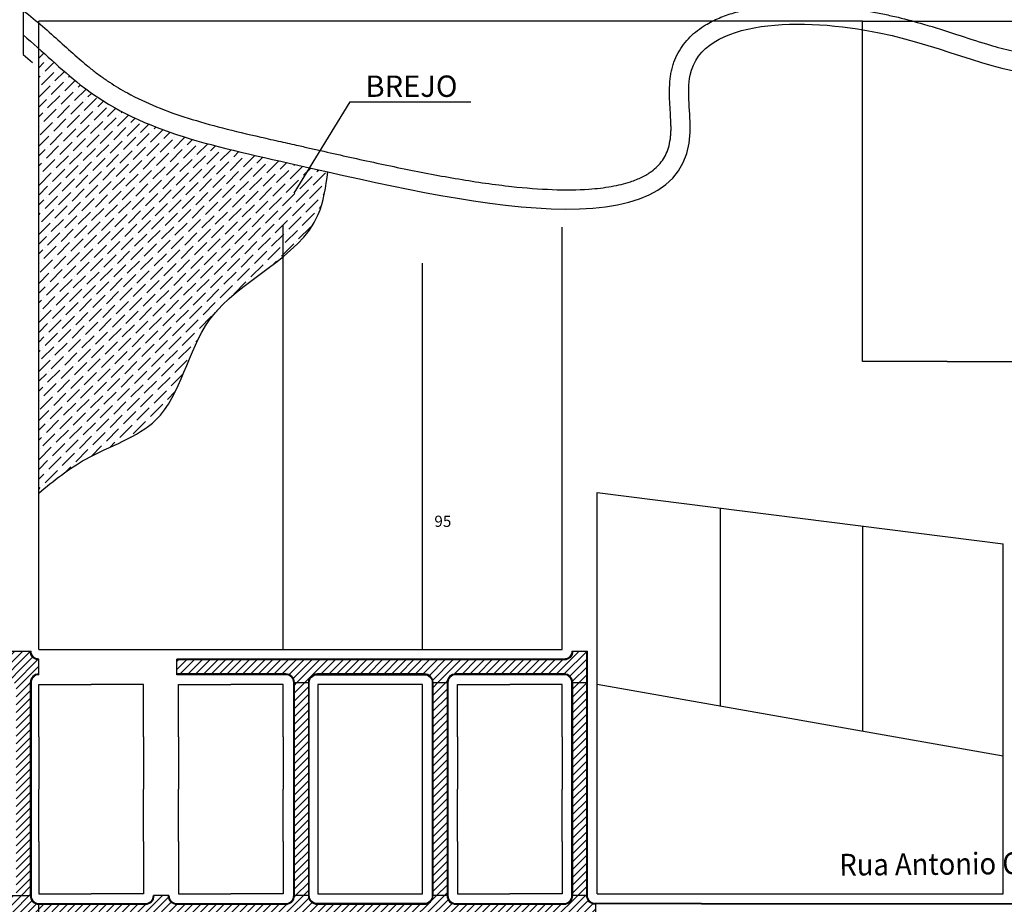
# Model space of a CAD drawing. Units: millimetres. Extents: x 504589 to 541177, y 8856770 to 8865457.
# Drawn here: x 506826 to 507390, y 8864080 to 8864587 of the extents above; entities that cross this region are included whole.
import ezdxf

# ---------------------------------------------------------------- set-up
doc = ezdxf.new("R2010")
doc.units = ezdxf.units.MM
doc.layers.add('Rua', color=1, linetype='CONTINUOUS')
doc.styles.get("Standard").update_dxf_attribs({"font": 'ISOCP'})
pattern_1 = [(45, (503767.8868, 8857730.5024), (-2.245064, 2.245064), [])]

msp = doc.modelspace()

# ---------------------------------------------------------------- hatches: boundary and pattern name
at = {"layer": 'Rua'}
h = msp.add_hatch(dxfattribs=at)
h.set_pattern_fill('ANSI36', color=256, scale=1.25, style=0)
h.set_pattern_definition([(45, (505585.8487, 8863415.1084), (2.1047475, 7.717408), [9.921875, -1.984375, 0, -1.984375])])
edge = h.paths.add_edge_path()
edge.add_spline(control_points=[(506836.6087, 8864455.2859), (506877.3918, 8864469.0189), (506916.2179, 8864488.8928), (506954.507, 8864510.4516)], knot_values=[3199.57362918, 3199.57362918, 3199.57362918, 3199.57362918, 3330.1761905, 3330.1761905, 3330.1761905, 3330.1761905], degree=3, periodic=0)
edge.add_spline(control_points=[(506954.507, 8864510.4516), (506916.9015, 8864519.3137), (506878.5433, 8864531.176), (506844.6004, 8864563.155), (506836.6087, 8864570.2859)], knot_values=[697.86681891, 697.86681891, 697.86681891, 697.86681891, 909.43349904, 972.49257248, 972.49257248, 972.49257248, 972.49257248], degree=3, periodic=0)
edge.add_line((506836.6087, 8864570.2859), (506836.6087, 8864455.2859))
edge = h.paths.add_edge_path()
edge.add_spline(control_points=[(506954.507, 8864510.4516), (506916.2179, 8864488.8928), (506877.3918, 8864469.0189), (506836.6087, 8864455.2859)], knot_values=[3199.57362918, 3199.57362918, 3199.57362918, 3199.57362918, 3330.1761905, 3330.1761905, 3330.1761905, 3330.1761905], degree=3, periodic=0)
edge.add_line((506836.6087, 8864455.2859), (506836.6087, 8864367.2048))
edge.add_spline(control_points=[(506836.6087, 8864367.2048), (506864.4262, 8864372.9429), (506892.1009, 8864378.7459), (506919.7257, 8864384.5715)], knot_values=[3272.06602255, 3272.06602255, 3272.06602255, 3272.06602255, 3357.07963676, 3357.07963676, 3357.07963676, 3357.07963676], degree=3, periodic=0)
edge.add_spline(control_points=[(506919.7257, 8864384.5715), (506924.0207, 8864394.9356), (506938.7584, 8864434.4301), (506995.8124, 8864452.9179), (507001.1083, 8864491.0474), (507002.2973, 8864499.6081)], knot_values=[111.51040479, 111.51040479, 111.51040479, 111.51040479, 144.27781081, 230.9609232, 256.05720039, 256.05720039, 256.05720039, 256.05720039], degree=3, periodic=0)
edge.add_spline(control_points=[(507002.2973, 8864499.6081), (506996.4052, 8864500.9377), (506979.5518, 8864504.7658), (506964.1268, 8864508.1846), (506954.507, 8864510.4516)], knot_values=[972.49257248, 972.49257248, 972.49257248, 972.49257248, 1000.64475829, 1054.76514525, 1054.76514525, 1054.76514525, 1054.76514525], degree=3, periodic=0)
edge = h.paths.add_edge_path()
edge.add_line((506836.6087, 8864367.2048), (506836.6087, 8864315.6386))
edge.add_spline(control_points=[(506836.6087, 8864315.6386), (506845.1746, 8864322.5961), (506865.6005, 8864339.1851), (506904.6451, 8864350.7166), (506915.4973, 8864374.3679), (506919.7257, 8864384.5715)], knot_values=[0.00756823, 0.00756823, 0.00756823, 0.00756823, 33.24056959, 79.2507104, 111.51040479, 111.51040479, 111.51040479, 111.51040479], degree=3, periodic=0)
edge.add_spline(control_points=[(506919.7257, 8864384.5715), (506892.1009, 8864378.7459), (506864.4262, 8864372.9429), (506836.6087, 8864367.2048)], knot_values=[3272.06602255, 3272.06602255, 3272.06602255, 3272.06602255, 3357.07963676, 3357.07963676, 3357.07963676, 3357.07963676], degree=3, periodic=0)
h = msp.add_hatch(dxfattribs=at)
h.set_pattern_fill('ANSI31', color=8)
h.set_pattern_definition(pattern_1)
h.paths.add_polyline_path([(506823.7587, 8864085.0162), (506831.7587, 8864085.0162), (506831.7587, 8864207.0162, -0.41421356), (506836.7587, 8864212.0162), (506836.7587, 8864220.014, -0.41421356), (506831.7587, 8864225.014), (506811.4587, 8864225.014, -0.4054525), (506806.6087, 8864220.0162), (506806.6087, 8864212.014, -0.4054525), (506811.4587, 8864207.0162), (506811.4587, 8864085.0162), (506821.6087, 8864085.0162, -0.41421356), (506819.4587, 8864087.1662), (506819.4587, 8864204.8707, -1), (506823.7587, 8864204.8707)])
h = msp.add_hatch(dxfattribs=at)
h.set_pattern_fill('ANSI31', color=8)
h.set_pattern_definition(pattern_1)
h.paths.add_polyline_path([(507150.6087, 8864225.0162), (507142.6087, 8864225.0162, -0.41421356), (507137.6087, 8864220.0162), (506915.7587, 8864220.0162), (506915.7587, 8864212.0162), (506978.1791, 8864212.0162, -0.41421356), (506983.1791, 8864207.0162), (506991.1791, 8864207.0162, -0.41421356), (506996.1791, 8864212.0162), (507057.6087, 8864212.0162, -0.41421356), (507062.6087, 8864207.0162), (507070.6087, 8864207.0162, -0.41421356), (507075.6087, 8864212.0162), (507137.6087, 8864212.0162, -0.41421356), (507142.6087, 8864207.0162), (507150.6087, 8864207.0162)])
h = msp.add_hatch(dxfattribs=at)
h.set_pattern_fill('ANSI31', color=8)
h.set_pattern_definition(pattern_1)
h.paths.add_polyline_path([(506983.1791, 8864085.0162), (506991.1791, 8864085.0162), (506991.1791, 8864207.0162), (506983.1791, 8864207.0162)])
h = msp.add_hatch(dxfattribs=at)
h.set_pattern_fill('ANSI31', color=8)
h.set_pattern_definition(pattern_1)
h.paths.add_polyline_path([(507070.6087, 8864207.0162), (507062.6087, 8864207.0162), (507062.6087, 8864085.0162), (507070.6087, 8864085.0162)])
h = msp.add_hatch(dxfattribs=at)
h.set_pattern_fill('ANSI31', color=8)
h.set_pattern_definition(pattern_1)
h.paths.add_polyline_path([(507142.6087, 8864085.0162), (507150.6087, 8864085.0162), (507150.6087, 8864207.0162), (507142.6087, 8864207.0162)])
h = msp.add_hatch(dxfattribs=at)
h.set_pattern_fill('ANSI31', color=8)
h.set_pattern_definition(pattern_1)
h.paths.add_polyline_path([(506823.7587, 8863945.0117), (506831.7587, 8863945.0117), (506831.7587, 8864067.0162, -0.41421356), (506836.7587, 8864072.0162), (506836.7587, 8864072.0167), (506836.7587, 8864080.0162, -0.41421356), (506831.7587, 8864085.0162), (506811.4587, 8864085.0162, -0.4054525), (506806.6087, 8864080.0185), (506806.6087, 8864072.014, -0.4054525), (506811.4587, 8864067.0162), (506811.4587, 8863945.0117), (506821.6087, 8863945.0117, -0.41421356), (506819.4587, 8863947.1617), (506819.4587, 8864064.8662, -1), (506823.7587, 8864064.8662)])
h = msp.add_hatch(dxfattribs=at)
h.set_pattern_fill('ANSI31', color=8)
h.set_pattern_definition(pattern_1)
h.paths.add_polyline_path([(506978.1791, 8864072.0167, -0.41421356), (506983.1791, 8864067.0167), (506991.1791, 8864067.0167, -0.41421356), (506996.1791, 8864072.0167), (507057.6087, 8864072.0167, -0.41421356), (507062.6087, 8864067.0167), (507070.6087, 8864067.0167, -0.41421356), (507075.6087, 8864072.0167), (507137.6087, 8864072.0167, -0.41421356), (507142.6087, 8864067.0167), (507150.6087, 8864067.0167, -0.41421356), (507155.6087, 8864072.0167), (507155.6087, 8864080.0162, -0.41421356), (507150.6087, 8864085.0162), (507142.6087, 8864085.0162, -0.41421356), (507137.6087, 8864080.0162), (507075.6087, 8864080.0162, -0.41421356), (507070.6087, 8864085.0162), (507062.6087, 8864085.0162, -0.41421356), (507057.6087, 8864080.0162), (506996.1791, 8864080.0162, -0.41421356), (506991.1791, 8864085.0162), (506983.1791, 8864085.0162, -0.41421356), (506978.1791, 8864080.0162), (506915.7587, 8864080.0162, -0.41421356), (506910.7587, 8864085.0162), (506902.7587, 8864085.0162, -0.41421356), (506897.7587, 8864080.0162), (506836.7587, 8864080.0162), (506836.7587, 8864072.0167), (506897.7587, 8864072.0167, -0.41421356), (506902.7587, 8864067.0167), (506910.7587, 8864067.0167, -0.41421356), (506915.7587, 8864072.0167)])

# ---------------------------------------------------------------- linework, layer by layer
for p, q in [((506827.6429, 8864618.1763), (506827.6429, 8864566.7775)), ((506836.6087, 8864226.014), (506836.6087, 8864586.014)), ((507308.6087, 8864586.014), (506836.6087, 8864586.014)), ((507308.6087, 8864586.014), (507502.6087, 8864586.014)), ((507308.6087, 8864391.014), (507308.6087, 8864586.014)), ((506827.6429, 8864566.7775), (506833.1204, 8864562.2154)), ((506982.988, 8864487.4951), (507014.9841, 8864539.8232)), ((507014.9841, 8864539.8232), (507084.3091, 8864539.8232)), ((506976.6087, 8864226.014), (506976.6087, 8864468.9271)), ((507136.6087, 8864226.014), (507136.6087, 8864467.9457)), ((507056.6087, 8864226.014), (507056.6087, 8864447.3348)), ((507357.1087, 8864391.014), (507308.6087, 8864391.014)), ((507357.1087, 8864391.014), (507502.6087, 8864391.014)), ((507156.6087, 8864086.014), (507156.6087, 8864316.014)), ((507156.6087, 8864316.014), (507389.2395, 8864286.6009)), ((507227.0196, 8864307.1114), (507227.0196, 8864193.5784)), ((507308.6039, 8864296.7962), (507308.6039, 8864179.1695)), ((507389.2395, 8864086.014), (507389.2395, 8864286.6009)), ((506836.6087, 8864226.014), (507136.6087, 8864226.014)), ((506836.6087, 8864206.014), (506866.6087, 8864206.014)), ((506836.6087, 8864176.014), (506836.6087, 8864206.014)), ((506896.6087, 8864206.014), (506866.6087, 8864206.014)), ((506896.6087, 8864176.014), (506896.6087, 8864206.014)), ((506916.6087, 8864176.014), (506916.6087, 8864206.014)), ((506916.6087, 8864206.014), (506946.6087, 8864206.014)), ((506976.6087, 8864206.014), (506946.6087, 8864206.014)), ((506976.6087, 8864176.014), (506976.6087, 8864206.014)), ((507076.6087, 8864176.014), (507076.6087, 8864206.014)), ((507076.6087, 8864206.014), (507106.6087, 8864206.014)), ((507136.6087, 8864206.014), (507106.6087, 8864206.014)), ((507136.6087, 8864176.014), (507136.6087, 8864206.014)), ((507389.2395, 8864164.9281), (507156.6087, 8864206.014)), ((506836.6087, 8864176.014), (506836.6087, 8864146.014)), ((506896.6087, 8864176.014), (506896.6087, 8864146.014)), ((506916.6087, 8864176.014), (506916.6087, 8864146.014)), ((506976.6087, 8864176.014), (506976.6087, 8864146.014)), ((507076.6087, 8864176.014), (507076.6087, 8864146.014)), ((507136.6087, 8864176.014), (507136.6087, 8864146.014)), ((506836.6087, 8864116.014), (506836.6087, 8864146.014)), ((506896.6087, 8864116.014), (506896.6087, 8864146.014)), ((506916.6087, 8864116.014), (506916.6087, 8864146.014)), ((506976.6087, 8864116.014), (506976.6087, 8864146.014)), ((507076.6087, 8864116.014), (507076.6087, 8864146.014)), ((507136.6087, 8864116.014), (507136.6087, 8864146.014)), ((506836.6087, 8864116.014), (506836.6087, 8864086.014)), ((506896.6087, 8864116.014), (506896.6087, 8864086.014)), ((506916.6087, 8864116.014), (506916.6087, 8864086.014)), ((506976.6087, 8864116.014), (506976.6087, 8864086.014)), ((507076.6087, 8864116.014), (507076.6087, 8864086.014)), ((507136.6087, 8864116.014), (507136.6087, 8864086.014)), ((506836.6087, 8864086.014), (506866.6087, 8864086.014)), ((506896.6087, 8864086.014), (506866.6087, 8864086.014)), ((506916.6087, 8864086.014), (506946.6087, 8864086.014)), ((506976.6087, 8864086.014), (506946.6087, 8864086.014)), ((507076.6087, 8864086.014), (507106.6087, 8864086.014)), ((507136.6087, 8864086.014), (507106.6087, 8864086.014)), ((507156.6087, 8864086.014), (507389.2395, 8864086.014))]:
    msp.add_line(p, q, dxfattribs=at)
at = {"layer": 'Rua', "lineweight": 5}
msp.add_line((507150.6087, 8864207.0162), (507151.0587, 8864207.0162), dxfattribs=at)
at = {"layer": 'Rua', "color": 8}
for p, q in [((506911.2087, 8864085.0162), (506902.3087, 8864085.0162)), ((506991.6291, 8864085.0162), (506982.7291, 8864085.0162)), ((507071.0587, 8864085.0162), (507062.1587, 8864085.0162)), ((507151.0587, 8864085.0162), (507142.1587, 8864085.0162)), ((506836.7587, 8864071.5662), (506836.7587, 8864080.4662))]:
    msp.add_line(p, q, dxfattribs=at)
for points in [[(506811.0087, 8864225.014), (506832.2087, 8864225.014)], [(507142.1587, 8864225.0162), (507151.0587, 8864225.0162)], [(506836.7587, 8864211.5662), (506836.7587, 8864220.464)], [(506915.7587, 8864211.5662), (506915.7587, 8864220.4662)], [(506982.7291, 8864207.0162), (506991.6291, 8864207.0162)], [(507062.1587, 8864207.0162), (507071.0587, 8864207.0162)], [(507142.1587, 8864207.0162), (507151.0587, 8864207.0162)], [(506811.0087, 8864085.0162), (506832.2087, 8864085.0162)], [(507155.6087, 8864080.4662), (507155.6087, 8864071.5667)], [(507216.4087, 8864080.464), (507155.6087, 8864080.464)], [(507216.4087, 8864080.314), (507155.6087, 8864080.314)], [(507216.4087, 8864080.464), (507296.6087, 8864080.464)], [(507216.4087, 8864080.314), (507296.6087, 8864080.314)], [(507296.4087, 8864080.464), (507376.6087, 8864080.464)], [(507296.4087, 8864080.314), (507376.6087, 8864080.314)], [(507376.4087, 8864080.464), (507456.6087, 8864080.464)], [(507376.4087, 8864080.314), (507456.6087, 8864080.314)]]:
    msp.add_lwpolyline(points, dxfattribs=at)
for points in [[(506836.7587, 8864220.014, -0.41421356), (506831.7587, 8864225.014)], [(506836.7587, 8864220.314, -0.41421356), (506832.0587, 8864225.014)], [(506836.7587, 8864220.464, -0.41421356), (506832.2087, 8864225.014)], [(507142.6087, 8864225.0162), (507142.6087, 8864225.0162, -0.41421356), (507137.6087, 8864220.0162), (506915.7587, 8864220.0162)], [(507142.3087, 8864225.0162), (507142.3087, 8864225.0162, -0.41421356), (507137.6087, 8864220.3162), (506915.7587, 8864220.3162)], [(507142.1587, 8864225.0162), (507142.1587, 8864225.0162, -0.41421356), (507137.6087, 8864220.4662), (506915.7587, 8864220.4662)], [(507155.6087, 8864080.0162, -0.41421356), (507150.6087, 8864085.0162), (507150.6087, 8864225.0162)], [(507155.6087, 8864080.3162, -0.41421356), (507150.9087, 8864085.0162), (507150.9087, 8864225.0162)], [(507155.6087, 8864080.4662, -0.41421356), (507151.0587, 8864085.0162), (507151.0587, 8864225.0162)], [(506836.7587, 8864212.0162, 0.41421356), (506831.7587, 8864207.0162), (506831.7587, 8864085.0162, 0.41421356), (506836.7587, 8864080.0162)], [(506836.7587, 8864211.7162, 0.41421356), (506832.0587, 8864207.0162), (506832.0587, 8864085.0162, 0.41421356), (506836.7587, 8864080.3162)], [(506836.7587, 8864211.5662, 0.41421356), (506832.2087, 8864207.0162), (506832.2087, 8864085.0162, 0.41421356), (506836.7587, 8864080.4662)], [(506915.7587, 8864080.0162), (506978.1791, 8864080.0162, 0.41421356), (506983.1791, 8864085.0162), (506983.1791, 8864207.0162), (506983.1791, 8864207.0162, 0.41421356), (506978.1791, 8864212.0162), (506915.7587, 8864212.0162)], [(506915.7587, 8864080.3162), (506978.1791, 8864080.3162, 0.41421356), (506982.8791, 8864085.0162), (506982.8791, 8864207.0162), (506982.8791, 8864207.0162, 0.41421356), (506978.1791, 8864211.7162), (506915.7587, 8864211.7162)], [(506915.7587, 8864080.4662), (506978.1791, 8864080.4662, 0.41421356), (506982.7291, 8864085.0162), (506982.7291, 8864207.0162), (506982.7291, 8864207.0162, 0.41421356), (506978.1791, 8864211.5662), (506915.7587, 8864211.5662)], [(506996.1791, 8864212.0162, 0.41421356), (506991.1791, 8864207.0162), (506991.1791, 8864207.0162), (506991.1791, 8864085.0162), (506991.1791, 8864085.0162, 0.41421356), (506996.1791, 8864080.0162), (507057.6087, 8864080.0162, 0.41421356), (507062.6087, 8864085.0162), (507062.6087, 8864207.0162), (507062.6087, 8864207.0162, 0.41421356), (507057.6087, 8864212.0162), (506996.1791, 8864212.0162), (506996.1791, 8864211.5662), (507057.6087, 8864211.5662, -0.41421356), (507062.1587, 8864207.0162), (507062.1587, 8864207.0162), (507062.1587, 8864085.0162, -0.41421356), (507057.6087, 8864080.4662), (506996.1791, 8864080.4662)], [(506996.1791, 8864080.4662, -0.41421356), (506991.6291, 8864085.0162), (506991.6291, 8864085.0162), (506991.6291, 8864207.0162), (506991.6291, 8864207.0162, -0.41421356), (506996.1791, 8864211.5662)], [(506836.7587, 8864080.0162), (506897.7587, 8864080.0162, 0.41421356), (506902.7587, 8864085.0162)], [(506836.7587, 8864080.3162), (506897.7587, 8864080.3162, 0.41421356), (506902.4587, 8864085.0162)], [(506836.7587, 8864080.4662), (506897.7587, 8864080.4662, 0.41421356), (506902.3087, 8864085.0162)], [(506910.7587, 8864085.0162), (506910.7587, 8864085.0162, 0.41421356), (506915.7587, 8864080.0162)], [(506911.0587, 8864085.0162), (506911.0587, 8864085.0162, 0.41421356), (506915.7587, 8864080.3162)], [(506911.2087, 8864085.0162), (506911.2087, 8864085.0162, 0.41421356), (506915.7587, 8864080.4662)]]:
    msp.add_lwpolyline(points, format="xyb", dxfattribs=at)
for points in [[(506996.1791, 8864080.3162, -0.41421356), (506991.4791, 8864085.0162), (506991.4791, 8864085.0162), (506991.4791, 8864207.0162), (506991.4791, 8864207.0162, -0.41421356), (506996.1791, 8864211.7162), (507057.6087, 8864211.7162, -0.41421356), (507062.3087, 8864207.0162), (507062.3087, 8864207.0162), (507062.3087, 8864085.0162, -0.41421356), (507057.6087, 8864080.3162)], [(507070.6087, 8864085.0162, 0.41421356), (507075.6087, 8864080.0162), (507137.6087, 8864080.0162, 0.41421356), (507142.6087, 8864085.0162), (507142.6087, 8864207.0162), (507142.6087, 8864207.0162, 0.41421356), (507137.6087, 8864212.0162), (507075.6087, 8864212.0162, 0.41421356), (507070.6087, 8864207.0162), (507070.6087, 8864207.0162)], [(507070.9087, 8864085.0162, 0.41421356), (507075.6087, 8864080.3162), (507137.6087, 8864080.3162, 0.41421356), (507142.3087, 8864085.0162), (507142.3087, 8864207.0162), (507142.3087, 8864207.0162, 0.41421356), (507137.6087, 8864211.7162), (507075.6087, 8864211.7162, 0.41421356), (507070.9087, 8864207.0162), (507070.9087, 8864207.0162)], [(507071.0587, 8864085.0162, 0.41421356), (507075.6087, 8864080.4662), (507137.6087, 8864080.4662, 0.41421356), (507142.1587, 8864085.0162), (507142.1587, 8864207.0162), (507142.1587, 8864207.0162, 0.41421356), (507137.6087, 8864211.5662), (507075.6087, 8864211.5662, 0.41421356), (507071.0587, 8864207.0162), (507071.0587, 8864207.0162)]]:
    msp.add_lwpolyline(points, format="xyb", close=True, dxfattribs=at)
at = {"layer": 'Rua'}
msp.add_lwpolyline([(507056.6087, 8864086.014), (507056.6087, 8864206.014), (506996.6087, 8864206.014), (506996.6087, 8864086.014)], close=True, dxfattribs=at)
for points, knots in [([(506827.6429, 8864592.1333), (506828.7118, 8864591.3287), (506829.7681, 8864590.5122), (506834.4482, 8864586.8145), (506837.9466, 8864583.8301), (506844.7545, 8864577.83), (506848.0641, 8864574.8139), (506854.5569, 8864568.9366), (506857.7403, 8864566.0753), (506862.1476, 8864562.2967), (506863.4079, 8864561.2375), (506865.4909, 8864559.5332), (506866.3174, 8864558.8692), (506868.7884, 8864556.9262), (506870.4431, 8864555.6814), (506873.7755, 8864553.2826), (506875.4526, 8864552.129), (506880.5242, 8864548.7939), (506883.9591, 8864546.7379), (506892.8137, 8864541.8997), (506898.3327, 8864539.2998), (506909.8553, 8864534.5588), (506915.859, 8864532.4184), (506928.4609, 8864528.4298), (506935.0587, 8864526.5819), (506948.9339, 8864523.0095), (506956.211, 8864521.285), (506967.5861, 8864518.682), (506971.397, 8864517.8239), (506978.6392, 8864516.2007), (506982.0456, 8864515.4401), (506987.8744, 8864514.1333), (506990.2586, 8864513.5968), (506995.0751, 8864512.5109), (506997.509, 8864511.9613), (507004.8777, 8864510.2989), (507009.8801, 8864509.1726), (507025.0825, 8864505.7899), (507035.4781, 8864503.53), (507056.3812, 8864499.2712), (507066.8889, 8864497.2726), (507087.5918, 8864493.8061), (507097.7873, 8864492.3385), (507115.6761, 8864490.3873), (507123.492, 8864489.7755), (507138.3426, 8864489.2228), (507145.3775, 8864489.283), (507156.439, 8864490.0445), (507160.7376, 8864490.5497), (507168.6925, 8864491.9535), (507172.3477, 8864492.8525), (507178.0545, 8864494.7358), (507180.2749, 8864495.6352), (507184.2922, 8864497.6108), (507186.0884, 8864498.6861), (507188.9874, 8864500.7855), (507190.1574, 8864501.7835), (507192.2568, 8864503.8951), (507193.187, 8864505.0086), (507194.8425, 8864507.3945), (507195.5686, 8864508.6676), (507196.8297, 8864511.4437), (507197.3646, 8864512.9476), (507198.2214, 8864516.2566), (507198.5426, 8864518.062), (507198.8075, 8864520.7986), (507198.8618, 8864521.5806), (507198.9099, 8864522.7277), (507198.9205, 8864523.0708), (507198.9349, 8864523.7775), (507198.9387, 8864524.1398), (507198.9405, 8864525.2508), (507198.9287, 8864526.024), (507198.8586, 8864528.5288), (507198.7622, 8864530.3561), (507198.5344, 8864534.1794), (507198.4034, 8864536.1755), (507198.1849, 8864540.284), (507198.0972, 8864542.3965), (507198.0594, 8864546.7095), (507198.1086, 8864548.9103), (507198.3656, 8864552.1053), (507198.4664, 8864553.0671), (507198.7169, 8864554.9149), (507198.8612, 8864555.7997), (507199.133, 8864557.1812), (507199.2393, 8864557.6745), (507199.4689, 8864558.6505), (507199.5924, 8864559.135), (507199.9888, 8864560.5766), (507200.2878, 8864561.5223), (507201.2858, 8864564.3065), (507202.0865, 8864566.0922), (507203.9313, 8864569.4919), (507204.9749, 8864571.1056), (507207.2661, 8864574.143), (507208.5132, 8864575.5667), (507211.1706, 8864578.2222), (507212.5807, 8864579.4542), (507215.5305, 8864581.7378), (507217.0701, 8864582.7894), (507221.1619, 8864585.2818), (507223.7904, 8864586.6034), (507229.2471, 8864588.9114), (507232.076, 8864589.8982), (507237.8981, 8864591.5906), (507240.8917, 8864592.2963), (507247.0139, 8864593.466), (507250.1426, 8864593.93), (507258.6224, 8864594.8847), (507264.0672, 8864595.188), (507275.0983, 8864595.3133), (507280.6844, 8864595.1346), (507291.8324, 8864594.379), (507297.3941, 8864593.8018), (507306.3276, 8864592.593), (507309.7581, 8864592.058), (507315.873, 8864590.984), (507318.5792, 8864590.4637), (507323.8806, 8864589.3582), (507326.4727, 8864588.7739), (507334.0846, 8864586.9476), (507338.9402, 8864585.6319), (507350.2495, 8864582.3416), (507356.5121, 8864580.3242), (507368.4744, 8864576.427), (507374.1741, 8864574.5479), (507384.2149, 8864571.5061), (507388.6152, 8864570.275), (507397.2941, 8864568.2174), (507401.572, 8864567.3905), (507408.0698, 8864566.5264), (507410.2791, 8864566.3006), (507414.1365, 8864566.039), (507415.777, 8864565.9686), (507418.293, 8864565.9276), (507419.1572, 8864565.9255), (507420.9119, 8864565.9445), (507421.8001, 8864565.9655), (507424.4951, 8864566.0604), (507426.3325, 8864566.1664), (507432.2254, 8864566.6097), (507436.4075, 8864567.0741), (507444.9995, 8864568.1503), (507449.4093, 8864568.7618), (507458.3815, 8864569.9338), (507462.944, 8864570.4945), (507472.1685, 8864571.3494), (507476.8309, 8864571.6442), (507485.422, 8864571.7177), (507489.3424, 8864571.575), (507497.1925, 8864570.7756), (507501.1233, 8864570.1182), (507505.9901, 8864568.8666), (507506.9537, 8864568.5971), (507508.6599, 8864568.0785), (507509.4028, 8864567.8386), (507510.8748, 8864567.3351), (507511.6051, 8864567.0713), (507513.7789, 8864566.2451), (507515.205, 8864565.6479), (507519.414, 8864563.7292), (507522.1269, 8864562.2808), (507527.3724, 8864559.1048), (507529.9053, 8864557.3771), (507536.3352, 8864552.5427), (507540.0956, 8864549.2498), (507547.236, 8864542.2507), (507550.6164, 8864538.5437), (507557.0467, 8864530.8787), (507560.0965, 8864526.9203), (507564.6503, 8864520.6346), (507566.2539, 8864518.3393), (507570.9285, 8864511.4505), (507573.8666, 8864506.8509), (507579.4888, 8864497.6844), (507582.172, 8864493.1185), (507588.9849, 8864481.2799), (507592.9859, 8864474.0766), (507600.9573, 8864460.0934), (507604.9276, 8864453.3139), (507612.0684, 8864442.1284), (507615.1599, 8864437.5803), (507621.6518, 8864428.8543), (507625.0504, 8864424.6772), (507632.2795, 8864416.77), (507636.1099, 8864413.0389), (507644.351, 8864406.0756), (507648.7616, 8864402.8425), (507658.3424, 8864396.925), (507663.5134, 8864394.2398), (507672.0748, 8864390.6434), (507675.0938, 8864389.5121), (507681.1276, 8864387.5735), (507684.1434, 8864386.7666), (507689.1707, 8864385.7487), (507691.2383, 8864385.4373), (507695.1246, 8864385.0836), (507696.9426, 8864385.0423), (507699.7781, 8864385.196), (507700.8795, 8864385.3307), (507702.8489, 8864385.7142), (507703.7159, 8864385.9623), (507705.0591, 8864386.4737), (507705.5795, 8864386.7222), (507706.239, 8864387.1031), (507706.426, 8864387.2206), (507706.725, 8864387.4242), (507706.8417, 8864387.5082), (507707.0565, 8864387.6715), (507707.1561, 8864387.7509), (507707.3612, 8864387.9225), (507707.4654, 8864388.0136), (507707.7835, 8864388.3046), (507708.0026, 8864388.522), (507708.6573, 8864389.2275), (507709.1105, 8864389.7845), (507710.0465, 8864391.0952), (507710.5287, 8864391.8484), (507711.506, 8864393.532), (507712.001, 8864394.462), (507712.9988, 8864396.4699), (507713.5017, 8864397.5475), (507714.7621, 8864400.3582), (507715.527, 8864402.1594), (507717.1311, 8864405.9255), (507717.9705, 8864407.8904), (507719.7989, 8864411.9061), (507720.7876, 8864413.9575), (507723.0187, 8864418.073), (507724.2612, 8864420.1384), (507726.004, 8864422.5928), (507726.3185, 8864423.0213), (507727.1537, 8864424.119), (507727.6826, 8864424.7761), (507728.769, 8864426.0535), (507729.3273, 8864426.6749), (507731.044, 8864428.4866), (507732.2444, 8864429.6242), (507735.7194, 8864432.5962), (507738.0966, 8864434.2755), (507743.0603, 8864437.2045), (507745.6467, 8864438.455), (507750.9607, 8864440.568), (507753.6886, 8864441.4308), (507759.2376, 8864442.8109), (507762.059, 8864443.3283), (507769.2243, 8864444.2409), (507773.6048, 8864444.4369), (507782.3857, 8864444.2183), (507786.7865, 8864443.8034), (507795.5014, 8864442.4323), (507799.8157, 8864441.4759), (507808.2484, 8864439.0722), (507812.3669, 8864437.625), (507818.3239, 8864435.1069), (507820.2773, 8864434.2069), (507823.6, 8864432.54), (507824.9916, 8864431.7974), (507827.7061, 8864430.2584), (507829.0305, 8864429.462), (507832.9079, 8864426.9985), (507835.3651, 8864425.2575), (507841.3381, 8864420.6107), (507844.6875, 8864417.5938), (507850.9251, 8864411.3183), (507853.814, 8864408.06), (507859.2571, 8864401.42), (507861.8118, 8864398.0382), (507866.713, 8864391.2504), (507869.0598, 8864387.8442), (507872.4198, 8864382.9178), (507873.4689, 8864381.3723), (507876.6028, 8864376.7682), (507878.6613, 8864373.7627), (507882.8056, 8864368.0092), (507884.8916, 8864365.2613), (507887.8547, 8864361.7074), (507888.6905, 8864360.7417), (507890.15, 8864359.1272), (507890.7694, 8864358.4637), (507892.0446, 8864357.1449), (507892.7, 8864356.4924), (507894.0417, 8864355.2071), (507894.7257, 8864354.5762), (507896.817, 8864352.7174), (507898.2633, 8864351.5232), (507903.0951, 8864347.8006), (507906.6809, 8864345.4351), (507914.2862, 8864341.0437), (507918.3053, 8864339.0183), (507926.6827, 8864335.2397), (507931.0407, 8864333.4866), (507939.9901, 8864330.1747), (507944.5813, 8864328.6159), (507952.3046, 8864326.1167), (507955.401, 8864325.1465), (507960.5264, 8864323.5618), (507962.5482, 8864322.9421), (507965.9825, 8864321.8897), (507967.3947, 8864321.4568), (507970.2053, 8864320.5941), (507971.6057, 8864320.1639), (507975.7928, 8864318.8787), (507978.5656, 8864318.0286), (507986.8358, 8864315.5093), (507992.2848, 8864313.8712), (508007.695, 8864309.398), (508017.5483, 8864306.7315), (508037.2179, 8864302.2087), (508047.0334, 8864300.3519), (508066.9208, 8864297.7635), (508076.9927, 8864297.0307), (508097.7258, 8864297.0093), (508108.3884, 8864297.72), (508122.7605, 8864299.798), (508126.0389, 8864300.3425), (508132.003, 8864301.465), (508134.6727, 8864302.0134), (508138.986, 8864302.9752), (508140.6101, 8864303.3544), (508143.8928, 8864304.1526), (508145.5493, 8864304.5708), (508150.5575, 8864305.8746), (508153.9478, 8864306.8096), (508163.8353, 8864309.635), (508170.4214, 8864311.6377), (508183.6461, 8864315.6546), (508190.2847, 8864317.6689), (508203.4514, 8864321.4036), (508209.979, 8864323.1246), (508220.9607, 8864325.5484), (508225.472, 8864326.4018), (508234.3549, 8864327.6678), (508238.7268, 8864328.0814), (508246.2051, 8864328.2756), (508249.3455, 8864328.1926), (508255.5391, 8864327.6051), (508258.5937, 8864327.1003), (508263.8794, 8864325.736), (508266.136, 8864324.9862), (508270.5304, 8864323.1219), (508272.6678, 8864322.0067), (508276.7521, 8864319.3842), (508278.6978, 8864317.8766), (508282.3211, 8864314.482), (508283.9977, 8864312.5958), (508285.9811, 8864309.9107), (508286.4333, 8864309.2621), (508287.2973, 8864307.9517), (508287.7103, 8864307.289), (508288.8994, 8864305.2822), (508289.6255, 8864303.9197), (508291.3653, 8864300.3662), (508292.3048, 8864298.1491), (508294.0292, 8864293.6693), (508294.8137, 8864291.406), (508296.2952, 8864286.8753), (508296.9919, 8864284.6078), (508298.35, 8864280.1193), (508299.0112, 8864277.8982), (508300.3398, 8864273.562), (508301.0073, 8864271.4469), (508302.38, 8864267.3899), (508303.0855, 8864265.4482), (508304.5523, 8864261.8107), (508305.3139, 8864260.1155), (508306.4404, 8864257.9198), (508306.7832, 8864257.29), (508307.3759, 8864256.2672), (508307.6237, 8864255.8587), (508308.0813, 8864255.1391), (508308.2902, 8864254.8237), (508308.7176, 8864254.2037), (508308.9353, 8864253.9005), (508309.6004, 8864253.0097), (508310.0598, 8864252.441), (508311.6076, 8864250.6638), (508312.7645, 8864249.5429), (508315.2801, 8864247.4662), (508316.6393, 8864246.5105), (508319.5852, 8864244.7407), (508321.1719, 8864243.927), (508324.5775, 8864242.435), (508326.3963, 8864241.7569), (508330.2526, 8864240.5318), (508332.29, 8864239.985), (508337.8137, 8864238.7277), (508341.448, 8864238.1108), (508349.0963, 8864237.118), (508353.1099, 8864236.7418), (508361.4072, 8864236.1355), (508365.6909, 8864235.9053), (508374.4302, 8864235.4814), (508378.8857, 8864235.2877), (508387.8815, 8864234.8182), (508392.4217, 8864234.5424), (508401.5093, 8864233.7806), (508406.0568, 8864233.2948), (508415.0889, 8864231.9717), (508419.5739, 8864231.1347), (508428.4086, 8864228.9473), (508432.7596, 8864227.5968), (508438.6102, 8864225.2484), (508440.2096, 8864224.5486), (508444.1269, 8864222.6719), (508446.3784, 8864221.4468), (508450.7137, 8864218.8331), (508452.7984, 8864217.4441), (508458.2123, 8864213.538), (508461.4053, 8864210.9058), (508467.486, 8864205.4509), (508470.3743, 8864202.6276), (508475.9589, 8864196.9279), (508478.6553, 8864194.0511), (508483.9542, 8864188.3693), (508486.5568, 8864185.5643), (508490.3186, 8864181.6386), (508491.4804, 8864180.4449), (508493.8283, 8864178.0798), (508495.012, 8864176.9099), (508498.5914, 8864173.4396), (508501.0157, 8864171.1788), (508508.3981, 8864164.5676), (508513.4656, 8864160.3887), (508522.7063, 8864153.4322), (508526.8263, 8864150.5501), (508534.6152, 8864145.5225), (508538.2643, 8864143.3306), (508544.9892, 8864139.5974), (508548.0478, 8864138.0103), (508554.0105, 8864135.1359), (508556.9071, 8864133.8379), (508562.7846, 8864131.3947), (508565.7623, 8864130.2496), (508574.8072, 8864127.024), (508580.9862, 8864125.153), (508596.9714, 8864120.9881), (508606.9539, 8864119.0017), (508627.3645, 8864115.7064), (508637.7918, 8864114.3974), (508655.023, 8864112.4742), (508661.7474, 8864111.7814), (508668.5026, 8864111.0855)], [650.17560298, 650.17560298, 650.17560298, 650.17560298, 657.64181734, 657.64181734, 683.61341537, 683.61341537, 709.5850134, 709.5850134, 735.55661142, 735.55661142, 746.04204355, 746.04204355, 752.97826043, 752.97826043, 766.85069419, 766.85069419, 780.72312796, 780.72312796, 808.46799548, 808.46799548, 850.72472889, 850.72472889, 892.9814623, 892.9814623, 935.23819571, 935.23819571, 977.49492912, 977.49492912, 998.04615749, 998.04615749, 1015.62129695, 1015.62129695, 1027.510555, 1027.510555, 1039.39981305, 1039.39981305, 1063.17832914, 1063.17832914, 1110.73536133, 1110.73536133, 1158.29239352, 1158.29239352, 1205.8494257, 1205.8494257, 1244.95886537, 1244.95886537, 1284.06830504, 1284.06830504, 1311.55077568, 1311.55077568, 1339.03324631, 1339.03324631, 1359.30967982, 1359.30967982, 1379.58611332, 1379.58611332, 1396.20547665, 1396.20547665, 1412.82483998, 1412.82483998, 1429.44420332, 1429.44420332, 1446.06356665, 1446.06356665, 1462.68292998, 1462.68292998, 1469.03448038, 1469.03448038, 1471.69894572, 1471.69894572, 1474.36341106, 1474.36341106, 1479.69234174, 1479.69234174, 1491.03614488, 1491.03614488, 1502.37994802, 1502.37994802, 1513.72375116, 1513.72375116, 1525.0675543, 1525.0675543, 1529.89998932, 1529.89998932, 1534.2851592, 1534.2851592, 1536.70807777, 1536.70807777, 1539.13099635, 1539.13099635, 1543.97683351, 1543.97683351, 1553.66850782, 1553.66850782, 1563.36018213, 1563.36018213, 1573.05185644, 1573.05185644, 1582.74353075, 1582.74353075, 1592.43520506, 1592.43520506, 1607.64798828, 1607.64798828, 1622.8607715, 1622.8607715, 1638.07355472, 1638.07355472, 1653.28633795, 1653.28633795, 1678.62304708, 1678.62304708, 1703.95975622, 1703.95975622, 1729.29646536, 1729.29646536, 1745.39184611, 1745.39184611, 1758.51709026, 1758.51709026, 1771.6423344, 1771.6423344, 1797.89282269, 1797.89282269, 1835.22913671, 1835.22913671, 1872.56545073, 1872.56545073, 1903.16420269, 1903.16420269, 1933.76295466, 1933.76295466, 1949.48011679, 1949.48011679, 1960.99908119, 1960.99908119, 1966.99405424, 1966.99405424, 1972.9890273, 1972.9890273, 1984.9789734, 1984.9789734, 2010.71917873, 2010.71917873, 2036.45938407, 2036.45938407, 2062.1995894, 2062.1995894, 2087.93979473, 2087.93979473, 2109.33183372, 2109.33183372, 2130.72387272, 2130.72387272, 2136.01867031, 2136.01867031, 2140.1258344, 2140.1258344, 2144.23299849, 2144.23299849, 2152.44732667, 2152.44732667, 2168.87598304, 2168.87598304, 2185.30463941, 2185.30463941, 2212.00382276, 2212.00382276, 2238.70300612, 2238.70300612, 2265.40218947, 2265.40218947, 2280.59722378, 2280.59722378, 2310.9872924, 2310.9872924, 2341.37736102, 2341.37736102, 2390.52839469, 2390.52839469, 2439.67942835, 2439.67942835, 2475.38202586, 2475.38202586, 2511.08462338, 2511.08462338, 2546.7872209, 2546.7872209, 2582.48981841, 2582.48981841, 2618.19241593, 2618.19241593, 2636.56743326, 2636.56743326, 2654.9424506, 2654.9424506, 2668.51348719, 2668.51348719, 2682.08452379, 2682.08452379, 2692.05754787, 2692.05754787, 2702.03057196, 2702.03057196, 2709.90899978, 2709.90899978, 2713.27842024, 2713.27842024, 2715.56237473, 2715.56237473, 2717.61159904, 2717.61159904, 2719.66082335, 2719.66082335, 2723.75927198, 2723.75927198, 2731.53781535, 2731.53781535, 2739.31635871, 2739.31635871, 2747.09490208, 2747.09490208, 2754.87344544, 2754.87344544, 2766.33780981, 2766.33780981, 2777.80217418, 2777.80217418, 2789.26653855, 2789.26653855, 2800.73090292, 2800.73090292, 2803.16925156, 2803.16925156, 2807.01556719, 2807.01556719, 2810.86188283, 2810.86188283, 2818.5545141, 2818.5545141, 2832.28982356, 2832.28982356, 2846.02513301, 2846.02513301, 2859.76044247, 2859.76044247, 2873.49575193, 2873.49575193, 2894.29652434, 2894.29652434, 2915.09729676, 2915.09729676, 2935.89806918, 2935.89806918, 2956.6988416, 2956.6988416, 2967.1502916, 2967.1502916, 2974.90563348, 2974.90563348, 2982.66097535, 2982.66097535, 2998.17165909, 2998.17165909, 3022.25711026, 3022.25711026, 3046.34256142, 3046.34256142, 3070.42801259, 3070.42801259, 3094.51346375, 3094.51346375, 3105.59372018, 3105.59372018, 3127.75423305, 3127.75423305, 3149.91474591, 3149.91474591, 3158.51717413, 3158.51717413, 3164.77642837, 3164.77642837, 3171.29279216, 3171.29279216, 3177.80915595, 3177.80915595, 3190.84188352, 3190.84188352, 3219.88649311, 3219.88649311, 3248.9311027, 3248.9311027, 3277.97571229, 3277.97571229, 3307.02032188, 3307.02032188, 3326.17084226, 3326.17084226, 3338.5919578, 3338.5919578, 3347.25568849, 3347.25568849, 3355.91941918, 3355.91941918, 3373.24688056, 3373.24688056, 3407.90180331, 3407.90180331, 3472.05329037, 3472.05329037, 3536.20477743, 3536.20477743, 3600.35626449, 3600.35626449, 3664.50775155, 3664.50775155, 3683.16822134, 3683.16822134, 3698.00632783, 3698.00632783, 3706.87696932, 3706.87696932, 3715.74761081, 3715.74761081, 3733.4888938, 3733.4888938, 3766.958392, 3766.958392, 3800.4278902, 3800.4278902, 3833.8973884, 3833.8973884, 3857.74913616, 3857.74913616, 3881.60088393, 3881.60088393, 3899.24501038, 3899.24501038, 3916.88913684, 3916.88913684, 3930.41267751, 3930.41267751, 3943.93621819, 3943.93621819, 3957.45975887, 3957.45975887, 3970.98329954, 3970.98329954, 3975.13286504, 3975.13286504, 3979.28243054, 3979.28243054, 3987.58156154, 3987.58156154, 4000.65530855, 4000.65530855, 4013.72905555, 4013.72905555, 4026.80280256, 4026.80280256, 4039.87654956, 4039.87654956, 4052.95029657, 4052.95029657, 4066.02404358, 4066.02404358, 4079.09779058, 4079.09779058, 4084.703033, 4084.703033, 4088.67614756, 4088.67614756, 4091.99178501, 4091.99178501, 4095.30742246, 4095.30742246, 4101.93869736, 4101.93869736, 4116.85666941, 4116.85666941, 4131.77464145, 4131.77464145, 4146.6926135, 4146.6926135, 4161.61058555, 4161.61058555, 4176.5285576, 4176.5285576, 4200.20897455, 4200.20897455, 4223.88939151, 4223.88939151, 4247.56980847, 4247.56980847, 4271.25022543, 4271.25022543, 4294.93064238, 4294.93064238, 4318.61105934, 4318.61105934, 4342.2914763, 4342.2914763, 4365.97189325, 4365.97189325, 4375.01365199, 4375.01365199, 4388.41721222, 4388.41721222, 4401.82077244, 4401.82077244, 4424.49294392, 4424.49294392, 4447.1651154, 4447.1651154, 4469.83728688, 4469.83728688, 4492.50945836, 4492.50945836, 4502.68514437, 4502.68514437, 4512.86083039, 4512.86083039, 4533.21220242, 4533.21220242, 4573.91494648, 4573.91494648, 4605.52594879, 4605.52594879, 4632.60843605, 4632.60843605, 4654.73955425, 4654.73955425, 4675.29206112, 4675.29206112, 4695.844568, 4695.844568, 4736.94958174, 4736.94958174, 4799.98515499, 4799.98515499, 4863.02072824, 4863.02072824, 4902.84570705, 4902.84570705, 4902.84570705, 4902.84570705]), ([(506827.6429, 8864578.0431), (506838.8697, 8864568.7289), (506881.9025, 8864525.5443), (506996.6565, 8864502.4408), (507226.6623, 8864446.0445), (507199.7747, 8864587.9673), (507329.2945, 8864588.3015), (507407.8876, 8864541.6481), (507506.1174, 8864575.1953), (507569.0911, 8864502.3973), (507600.7588, 8864429.147), (507652.7136, 8864380.8727), (507720.8802, 8864366.2508), (507731.6967, 8864440.7315), (507825.121, 8864434.3847), (507858.4274, 8864383.6347), (507894.0902, 8864332.1028), (507996.4019, 8864301.5839), (508112.2681, 8864263.7046), (508281.6115, 8864348.2705), (508294.3179, 8864202.608), (508425.1099, 8864244.0193), (508486.2825, 8864165.4384), (508558.3242, 8864111.3906), (508627.0029, 8864104.316), (508667.3769, 8864100.157)], [674.5553945, 674.5553945, 674.5553945, 674.5553945, 760.92589235, 1026.61295944, 1477.9142607, 1542.88380751, 1765.02036054, 1971.32911986, 2144.79471699, 2290.53392729, 2487.42799802, 2626.16028819, 2723.83732171, 2811.15352433, 2979.46512291, 3113.55970261, 3175.30757927, 3349.76122291, 3709.36237403, 3981.13453157, 4097.77040292, 4382.91945922, 4505.71760603, 4672.58618454, 4910.60802254, 4910.60802254, 4910.60802254, 4910.60802254])]:
    msp.add_open_spline(points, degree=3, knots=knots, dxfattribs=at)
msp.add_spline([(506836.6029, 8864315.6339), (506863.5949, 8864335.034), (506903.7392, 8864357.5144), (506934.5452, 8864414.7814), (506996.7732, 8864475.1274), (507002.2973, 8864499.6081)], degree=3, dxfattribs=at)

# ---------------------------------------------------------------- texts
for s, height, p in [('BREJO', 12.24609, (507023.8278, 8864542.5801)), ('95', 6.42533, (507063.3246, 8864296.2324))]:
    msp.add_text(s, height=height, dxfattribs=at).set_placement(p)
at = {"layer": 'Rua', "width": 0.9215}
msp.add_text('Rua Antonio Carlos Z', height=12.491016, rotation=0.5, dxfattribs=at).set_placement((507295.459, 8864096.4108))

doc.saveas('drawing.dxf')
